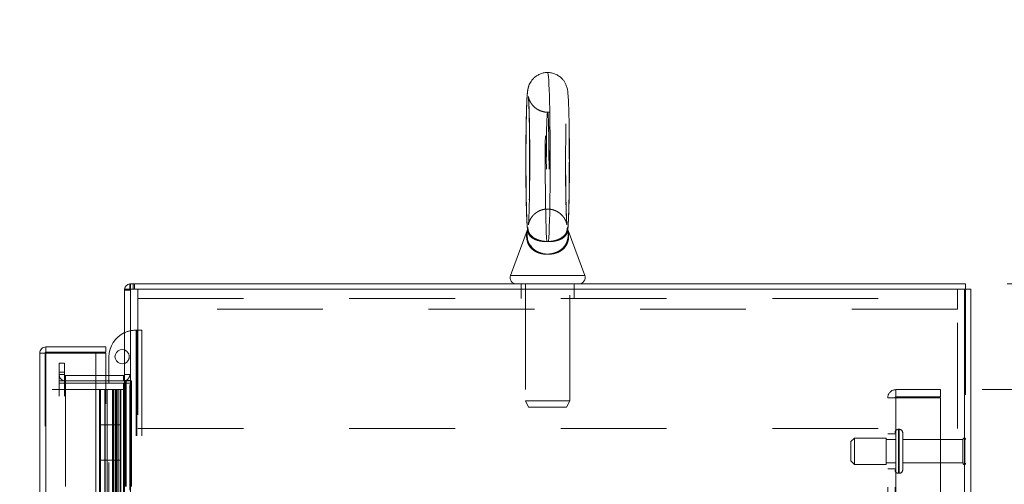
# Model space of a CAD drawing. Units: inches. Extents: x 0 to 16.5, y 0 to 11.7.
# Drawn here: x 8.3 to 9.2, y 7.8 to 8.3 of the extents above; entities that cross this region are included whole.
import ezdxf

# ---------------------------------------------------------------- set-up
doc = ezdxf.new("R2010")
doc.units = ezdxf.units.IN
doc.header["$MEASUREMENT"] = 0
doc.linetypes.add('HIDDEN', pattern=[0.075, 0.05, -0.025])
doc.styles.add('SLDTEXTSTYLE0', font='TXT', dxfattribs={"width": 0.75})
doc.dimstyles.new('SLDDIMSTYLE0', dxfattribs={"dimtxt": 0.083333, "dimasz": 0.13, "dimexe": 0, "dimexo": 0.0625, "dimgap": 0.020833, "dimtad": 0, "dimtih": 1, "dimtoh": 1, "dimlfac": 15, "dimrnd": 1e-09, "dimzin": 4, "dimdsep": 46, "dimtxsty": 'SLDTEXTSTYLE0', "dimsah": 1, "dimcen": 0.09, "dimadec": 0, "dimazin": 1, "dimtfac": 1, "dimtofl": 0, "dimtmove": 0, "dimatfit": 3, "dimfxl": 1, "dimfrac": 2, "dimtolj": 1, "dimtzin": 12, "dimarcsym": 0})
doc.dimstyles.new('SLDDIMSTYLE1', dxfattribs={"dimtxt": 0.083333, "dimasz": 0.13, "dimexe": 0, "dimexo": 0.0625, "dimgap": 0.020833, "dimtad": 0, "dimtih": 1, "dimtoh": 1, "dimlfac": 15, "dimrnd": 1e-09, "dimzin": 4, "dimdsep": 46, "dimtxsty": 'SLDTEXTSTYLE0', "dimsah": 1, "dimcen": 0.09, "dimadec": 0, "dimazin": 1, "dimtfac": 1, "dimtmove": 0, "dimatfit": 0, "dimfxl": 1, "dimfrac": 2, "dimtolj": 1, "dimtzin": 12, "dimarcsym": 0})

# ---------------------------------------------------------------- blocks, each defined once
blk = doc.blocks.new('_D_14')
at = {"color": 7, "linetype": 'Continuous', "lineweight": 0}
for p, q in [((9.23908, 8.03437), (10.35896, 8.03437)), ((10.31959, 8.03437), (10.31959, 6.10578)), ((10.18109, 6.10578), (10.45809, 6.10578)), ((10.45809, 5.93958), (10.18109, 5.93958)), ((10.31959, 4.03437), (10.31959, 5.93958)), ((9.23908, 4.03437), (10.35896, 4.03437))]:
    blk.add_line(p, q, dxfattribs=at)
for centre, start, end in [((10.18109, 6.02268), 90, 270), ((10.45809, 6.02268), 270, 90)]:
    blk.add_arc(centre, 0.0831, start, end, dxfattribs=at)
for points in [[(10.31959, 8.03437), (10.29959, 7.90437), (10.33959, 7.90437)], [(10.31959, 4.03437), (10.33959, 4.16437), (10.29959, 4.16437)]]:
    blk.add_solid(points, dxfattribs=at)
at = {"color": 7, "linetype": 'Continuous', "lineweight": 0, "insert": (10.18109, 6.0639, 0.00026), "char_height": 0.083333, "attachment_point": 1, "style": 'SLDTEXTSTYLE0'}
blk.add_mtext('60.00', dxfattribs=at)
blk = doc.blocks.new('_D_15')
at = {"color": 7, "linetype": 'Continuous', "lineweight": 0}
for p, q in [((9.72351, 8.03437), (9.72351, 8.28437)), ((9.23908, 8.03437), (9.76288, 8.03437)), ((9.21548, 7.93437), (9.76288, 7.93437)), ((9.72351, 7.93437), (9.72351, 7.68437))]:
    blk.add_line(p, q, dxfattribs=at)
for points in [[(9.72351, 8.03437), (9.74351, 8.16437), (9.70351, 8.16437)], [(9.72351, 7.93437), (9.70351, 7.80437), (9.74351, 7.80437)]]:
    blk.add_solid(points, dxfattribs=at)
at = {"color": 7, "linetype": 'Continuous', "lineweight": 0, "char_height": 0.083333, "attachment_point": 1, "style": 'SLDTEXTSTYLE0'}
for s, insert in [('1.50', (9.47722, 8.02726, 0.00026)), ('TYP', (9.79149, 8.02726, 0.00026))]:
    blk.add_mtext(s, dxfattribs=dict(at, insert=insert))
blk = doc.blocks.new('_D_16')
at = {"color": 7, "linetype": 'Continuous', "lineweight": 0}
for p, q in [((9.21548, 7.93437), (9.76288, 7.93437)), ((9.72351, 7.93437), (9.72351, 6.15513)), ((9.72351, 4.13437), (9.72351, 5.89031)), ((9.21548, 4.13437), (9.76288, 4.13437))]:
    blk.add_line(p, q, dxfattribs=at)
for points in [[(9.72351, 7.93437), (9.70351, 7.80437), (9.74351, 7.80437)], [(9.72351, 4.13437), (9.74351, 4.26437), (9.70351, 4.26437)]]:
    blk.add_solid(points, dxfattribs=at)
at = {"color": 7, "linetype": 'Continuous', "lineweight": 0, "char_height": 0.083333, "attachment_point": 1, "style": 'SLDTEXTSTYLE0'}
for s, insert in [('57.00', (9.55121, 6.13014, 0.00026)), ('BACK PANEL', (9.38663, 5.99774, 0.00026))]:
    blk.add_mtext(s, dxfattribs=dict(at, insert=insert))
blk = doc.blocks.new('_D_18')
at = {"color": 7, "linetype": 'Continuous', "lineweight": 0}
for p, q in [((8.20873, 7.97476), (8.20873, 8.22476)), ((8.29113, 7.97476), (8.16936, 7.97476)), ((8.30586, 7.7081), (8.16936, 7.7081)), ((8.20873, 7.35653), (8.20873, 7.7081)), ((7.95873, 7.35653), (8.20873, 7.35653))]:
    blk.add_line(p, q, dxfattribs=at)
for points in [[(8.20873, 7.97476), (8.22873, 8.10476), (8.18873, 8.10476)], [(8.20873, 7.7081), (8.18873, 7.5781), (8.22873, 7.5781)]]:
    blk.add_solid(points, dxfattribs=at)
at = {"color": 7, "linetype": 'Continuous', "lineweight": 0, "char_height": 0.083333, "attachment_point": 1, "style": 'SLDTEXTSTYLE0'}
for s, insert in [('4.00', (7.52532, 7.53016, 0.00026)), ('TYP', (7.57741, 7.39775, 0.00026)), ('RODGUIDE', (7.37494, 7.26534, 0.00026))]:
    blk.add_mtext(s, dxfattribs=dict(at, insert=insert))

msp = doc.modelspace()

# ---------------------------------------------------------------- linework, layer by layer
at = {"color": 7, "linetype": 'Continuous', "lineweight": 15}
for p, q in [((8.80469, 8.23429), (8.80396, 8.23425)), ((8.7854, 8.08498), (8.76965, 8.04243)), ((8.7854, 8.08499), (8.7854, 8.08498)), ((8.83974, 8.04243), (8.82398, 8.08499)), ((8.40967, 8.02939), (8.40967, 8.03437)), ((8.40967, 8.03437), (9.19971, 8.03437)), ((9.19971, 8.02939), (9.19971, 8.03437)), ((8.40469, 8.02939), (8.40469, 4.03935)), ((8.40469, 8.02939), (8.41054, 8.02939)), ((8.41054, 8.02939), (8.41054, 4.03935)), ((9.19885, 8.02939), (8.41054, 8.02939)), ((9.19885, 8.02939), (9.19885, 4.03935)), ((9.19885, 8.02939), (9.20469, 8.02939)), ((9.20469, 8.02939), (9.20469, 4.03935)), ((8.32963, 7.96892), (8.32465, 7.96892)), ((8.32465, 4.09982), (8.32465, 7.96892)), ((8.3305, 7.97476), (8.3305, 7.96978)), ((8.3305, 7.97476), (8.38717, 7.97476)), ((8.3305, 7.96978), (8.38717, 7.96978)), ((8.3305, 7.96884), (8.3305, 4.0999)), ((8.37765, 7.96884), (8.3305, 7.96884)), ((8.37765, 7.96884), (8.37765, 4.0999)), ((8.37765, 7.96884), (8.38717, 7.96884)), ((8.38717, 7.96978), (8.38717, 7.97476)), ((8.38717, 7.94768), (8.38717, 7.96884)), ((8.39003, 7.94768), (8.39003, 7.96551)), ((8.40383, 7.94768), (8.37765, 7.94768)), ((8.40383, 7.9427), (8.37765, 7.9427)), ((8.37765, 7.94062), (8.40383, 7.94062)), ((8.39003, 7.94062), (8.39003, 7.9427)), ((8.40383, 7.94768), (8.40383, 7.9427)), ((8.40469, 7.94277), (8.40383, 7.9427)), ((8.40469, 7.94062), (8.40383, 7.94062)), ((8.37765, 7.93437), (8.38123, 7.93437)), ((8.38123, 4.13437), (8.38123, 7.93437)), ((8.38123, 7.93437), (8.3821, 7.93437)), ((8.3821, 7.90104), (8.3821, 7.93437)), ((8.3821, 7.93437), (8.39877, 7.93437)), ((8.39877, 7.90104), (8.39877, 7.93437)), ((8.40111, 7.93437), (8.39877, 7.93437)), ((8.40111, 7.93437), (8.40111, 7.90104)), ((8.40111, 7.93437), (8.40439, 7.93437)), ((8.40439, 7.93437), (8.40439, 4.13437)), ((8.40439, 7.93437), (8.40469, 7.93437)), ((8.3821, 7.90104), (8.3821, 7.8677)), ((8.39826, 7.90104), (8.3821, 7.90104)), ((8.3821, 7.90104), (8.3821, 7.8677)), ((8.39826, 7.8677), (8.39826, 7.90104)), ((8.40111, 7.90104), (8.39826, 7.90104)), ((8.3821, 7.83437), (8.3821, 7.8677)), ((8.3821, 7.8677), (8.39826, 7.8677)), ((8.39826, 7.8677), (8.40111, 7.8677)), ((8.39877, 7.83437), (8.39877, 7.8677)), ((8.40111, 7.8677), (8.40111, 7.83437))]:
    msp.add_line(p, q, dxfattribs=at)
at = {"color": 7, "linetype": 'HIDDEN', "lineweight": 0}
for p, q in [((8.80465, 8.10519), (8.80646, 8.10501)), ((8.78586, 8.08523), (8.78579, 8.08574)), ((8.78597, 8.08426), (8.78594, 8.08451)), ((8.8235, 8.08483), (8.82348, 8.08437)), ((8.83972, 8.04243), (8.76965, 8.04243)), ((8.83973, 8.04243), (8.76966, 8.04243)), ((8.41054, 8.03437), (8.40967, 8.03431)), ((8.41054, 8.02939), (8.41054, 8.03437)), ((8.41303, 8.02939), (8.41303, 8.03437)), ((8.41428, 8.02939), (8.41428, 8.03437)), ((8.77969, 8.03437), (8.77969, 8.02939)), ((8.78386, 8.03437), (8.78386, 7.92385)), ((8.82553, 7.92385), (8.82553, 8.03437)), ((8.82969, 8.02939), (8.82969, 8.03437)), ((8.40476, 8.02939), (8.40469, 8.02852)), ((8.40967, 8.02852), (8.40469, 8.02852)), ((8.40967, 4.03935), (8.40967, 8.02939)), ((8.41054, 8.02939), (8.41054, 4.03935)), ((8.41719, 8.01046), (8.41719, 8.02939)), ((8.77969, 8.02939), (8.77969, 8.02046)), ((8.82969, 8.02046), (8.82969, 8.02939)), ((9.19219, 8.02939), (9.19219, 8.01046)), ((9.19885, 4.03935), (9.19885, 8.02939)), ((9.19971, 8.02939), (9.19971, 4.03935)), ((8.41719, 8.02046), (9.19219, 8.02046)), ((9.19219, 8.01046), (8.41719, 8.01046)), ((8.41719, 8.01046), (8.41719, 7.89772)), ((9.19219, 7.89772), (9.19219, 8.01046)), ((8.41503, 7.99051), (8.41565, 7.99051)), ((8.41565, 7.99051), (8.41565, 6.08218)), ((8.41565, 7.99051), (8.42123, 7.99051)), ((8.41625, 7.99051), (8.41625, 6.08218)), ((8.42123, 7.99051), (8.42123, 6.08218)), ((8.32963, 4.09982), (8.32963, 7.96892)), ((8.3305, 7.96884), (8.3305, 4.0999)), ((8.34301, 7.95104), (8.34301, 7.95937)), ((8.34301, 7.95937), (8.34799, 7.95937)), ((8.34799, 7.95937), (8.34799, 7.95104)), ((8.34799, 7.95104), (8.34301, 7.95104)), ((8.34301, 7.9427), (8.34301, 7.95104)), ((8.34799, 7.94855), (8.34301, 7.94855)), ((8.34799, 7.9427), (8.34799, 7.95104)), ((8.40469, 7.94855), (8.40967, 7.94855)), ((8.34301, 7.9427), (8.34301, 7.94062)), ((8.34799, 7.9427), (8.34301, 7.9427)), ((8.34301, 7.94062), (8.34799, 7.94062)), ((8.34301, 4.12812), (8.34301, 7.94062)), ((8.34799, 7.9427), (8.34885, 7.9427)), ((8.34799, 7.94062), (8.34799, 7.9427)), ((8.34799, 4.12812), (8.34799, 7.94062)), ((8.34885, 7.94062), (8.34799, 7.94062)), ((8.34885, 7.94768), (8.34885, 7.9427)), ((8.37765, 7.94768), (8.34885, 7.94768)), ((8.34885, 7.9427), (8.34885, 4.12604)), ((8.37765, 7.9427), (8.34885, 7.9427)), ((8.34885, 4.12812), (8.34885, 7.94062)), ((8.34885, 7.94062), (8.37765, 7.94062)), ((8.38717, 4.12106), (8.38717, 7.94768)), ((8.39003, 7.9427), (8.39003, 7.94768)), ((8.39003, 6.16551), (8.39003, 7.94062)), ((8.40383, 7.9427), (8.40383, 7.94768)), ((8.40536, 7.9427), (8.40383, 7.9427)), ((8.40383, 4.12812), (8.40383, 7.94062)), ((8.40469, 7.94311), (8.40967, 7.94311)), ((8.40469, 7.94062), (8.40967, 7.94062)), ((8.40536, 7.9427), (8.40536, 4.12604)), ((8.40536, 7.9427), (8.41121, 7.9427)), ((8.40623, 7.9427), (8.40623, 4.12604)), ((8.41121, 7.9427), (8.41121, 6.05547)), ((8.3363, 4.13437), (8.3363, 7.93437)), ((8.3363, 7.93437), (8.37765, 7.93437)), ((8.38123, 7.93437), (8.38123, 4.13437)), ((8.38627, 7.90104), (8.38627, 7.93437)), ((8.38642, 7.90104), (8.38642, 7.93437)), ((8.38843, 7.90104), (8.38843, 7.93437)), ((8.39338, 7.93437), (8.39338, 7.90104)), ((8.39435, 7.93437), (8.39435, 7.90104)), ((8.3946, 7.90104), (8.3946, 7.93437)), ((8.39633, 7.93437), (8.39633, 7.90104)), ((8.3972, 7.90104), (8.3972, 7.93437)), ((8.39826, 7.93437), (8.39826, 7.90104)), ((8.40047, 7.93437), (8.40047, 4.13437)), ((8.40053, 7.93437), (8.40053, 4.13437)), ((8.40383, 7.93437), (8.40383, 4.13437)), ((8.40439, 4.13437), (8.40439, 7.93437)), ((9.13391, 7.92744), (9.13391, 7.93437)), ((9.17611, 7.93437), (9.13391, 7.93437)), ((9.17611, 7.93437), (9.17611, 7.92744)), ((8.78386, 7.92385), (8.82553, 7.92385)), ((8.78386, 7.92385), (8.78672, 7.9177)), ((8.82266, 7.9177), (8.82553, 7.92385)), ((9.12611, 7.92657), (9.13391, 7.92657)), ((9.12611, 4.14217), (9.12611, 7.92657)), ((9.13305, 4.14217), (9.13305, 7.92657)), ((9.17611, 7.92744), (9.13391, 7.92744)), ((9.13391, 7.92657), (9.13391, 4.14217)), ((9.13391, 7.92657), (9.17611, 7.92657)), ((9.17611, 7.92657), (9.17611, 4.14217)), ((8.78672, 7.9177), (8.82266, 7.9177)), ((8.38627, 7.90104), (8.38627, 7.8677)), ((8.38627, 7.90104), (8.38627, 7.8677)), ((8.38642, 7.90104), (8.38642, 7.8677)), ((8.38843, 7.90104), (8.38843, 7.8677)), ((8.39338, 7.8677), (8.39338, 7.90104)), ((8.39435, 7.8677), (8.39435, 7.90104)), ((8.3946, 7.8677), (8.3946, 7.90104)), ((8.39633, 7.8677), (8.39633, 7.90104)), ((8.3972, 7.90104), (8.3972, 7.8677)), ((8.39877, 7.8677), (8.39877, 7.90104)), ((8.40111, 7.8677), (8.40111, 7.90104)), ((8.41719, 7.89772), (9.19219, 7.89772)), ((9.13305, 7.8927), (9.12611, 7.8927)), ((9.13698, 7.89687), (9.13638, 7.89687)), ((9.13638, 7.85523), (9.13638, 7.89684)), ((9.13698, 7.85523), (9.13698, 7.89684)), ((9.14031, 7.87604), (9.14031, 7.89354)), ((9.09471, 7.88854), (9.09138, 7.8852)), ((9.09138, 7.87604), (9.09138, 7.8852)), ((9.09471, 7.87604), (9.09471, 7.88854)), ((9.12471, 7.88854), (9.09471, 7.88854)), ((9.12471, 7.87604), (9.12471, 7.88854)), ((9.13305, 7.88704), (9.12471, 7.88704)), ((9.19731, 7.88704), (9.14031, 7.88704)), ((9.19731, 7.87604), (9.19731, 7.88704)), ((9.19898, 7.87604), (9.19898, 7.8887)), ((9.09138, 7.86687), (9.09138, 7.87604)), ((9.09471, 7.86354), (9.09471, 7.87604)), ((9.12471, 7.86354), (9.12471, 7.87604)), ((9.14031, 7.85854), (9.14031, 7.87604)), ((9.19731, 7.86504), (9.19731, 7.87604)), ((9.19898, 7.86337), (9.19898, 7.87604)), ((8.38627, 7.83437), (8.38627, 7.8677)), ((8.38642, 7.83437), (8.38642, 7.8677)), ((8.38843, 7.83437), (8.38843, 7.8677)), ((8.39338, 7.8677), (8.39338, 7.83437)), ((8.39435, 7.8677), (8.39435, 7.83437)), ((8.3946, 7.83437), (8.3946, 7.8677)), ((8.39633, 7.8677), (8.39633, 7.83437)), ((8.3972, 7.83437), (8.3972, 7.8677)), ((8.39826, 7.8677), (8.39826, 7.83437)), ((9.09138, 7.86687), (9.09471, 7.86354)), ((9.12471, 7.86504), (9.13305, 7.86504)), ((9.14031, 7.86504), (9.19731, 7.86504)), ((9.09471, 7.86354), (9.12471, 7.86354)), ((9.12611, 7.85937), (9.13305, 7.85937)), ((9.13638, 7.8552), (9.13698, 7.8552))]:
    msp.add_line(p, q, dxfattribs=at)
at = {"color": 8, "linetype": 'Continuous', "lineweight": 15}
for p, q in [((8.78594, 8.08451), (8.78582, 8.08542)), ((8.76965, 8.04243), (8.83974, 8.04243)), ((8.40383, 7.94062), (8.40383, 7.93437))]:
    msp.add_line(p, q, dxfattribs=at)
at = {"color": 7, "linetype": 'HIDDEN', "lineweight": 0, "flags": 128}
for points in [[(8.8038, 8.0744), (8.80359, 8.07826), (8.80339, 8.08293), (8.8032, 8.08836), (8.80303, 8.09448), (8.80288, 8.10122), (8.80274, 8.10852), (8.80263, 8.11629), (8.80255, 8.12444), (8.80248, 8.13289), (8.80244, 8.14154), (8.80243, 8.1503), (8.80244, 8.15906), (8.80247, 8.16774), (8.80253, 8.17623), (8.80262, 8.18444), (8.80272, 8.19228), (8.80285, 8.19966), (8.803, 8.2065), (8.80317, 8.21273), (8.80336, 8.21828), (8.80355, 8.22308), (8.80377, 8.22709), (8.80399, 8.23025), (8.80422, 8.23253), (8.80446, 8.23391), (8.80469, 8.23437), (8.80469, 8.23437)], [(8.80338, 8.15104), (8.80339, 8.15756), (8.80343, 8.16395), (8.8035, 8.17008), (8.80359, 8.17582), (8.8037, 8.18105), (8.80383, 8.18568), (8.80398, 8.18959), (8.80415, 8.19273), (8.80432, 8.19501), (8.80451, 8.1964), (8.80469, 8.19687), (8.80488, 8.1964), (8.80506, 8.19501), (8.80524, 8.19273), (8.8054, 8.18959), (8.80555, 8.18568), (8.80569, 8.18105), (8.8058, 8.17582), (8.80589, 8.17008), (8.80595, 8.16395), (8.80599, 8.15756), (8.80601, 8.15104), (8.80599, 8.14451), (8.80595, 8.13812), (8.80589, 8.132), (8.8058, 8.12626), (8.80569, 8.12102), (8.80555, 8.1164), (8.8054, 8.11248), (8.80524, 8.10935), (8.80506, 8.10706), (8.80488, 8.10567), (8.80469, 8.1052), (8.80451, 8.10567), (8.80432, 8.10706), (8.80415, 8.10935), (8.80398, 8.11248), (8.80383, 8.1164), (8.8037, 8.12102), (8.80359, 8.12626), (8.8035, 8.132), (8.80343, 8.13812), (8.80339, 8.14451), (8.80338, 8.15104)], [(8.80594, 8.15104), (8.80593, 8.15756), (8.80589, 8.16395), (8.80583, 8.17008), (8.80574, 8.17582), (8.80564, 8.18105), (8.80551, 8.18568), (8.80537, 8.18959), (8.80521, 8.19273), (8.80504, 8.19501), (8.80487, 8.1964), (8.80469, 8.19687), (8.80452, 8.1964), (8.80434, 8.19501), (8.80418, 8.19273), (8.80402, 8.18959), (8.80388, 8.18568), (8.80375, 8.18105), (8.80365, 8.17582), (8.80356, 8.17008), (8.8035, 8.16395), (8.80346, 8.15756), (8.80345, 8.15104), (8.80346, 8.14451), (8.8035, 8.13812), (8.80356, 8.132), (8.80365, 8.12626), (8.80375, 8.12102), (8.80388, 8.1164), (8.80402, 8.11248), (8.80418, 8.10935), (8.80434, 8.10706), (8.80452, 8.10567), (8.80469, 8.1052), (8.80487, 8.10567), (8.80504, 8.10706), (8.80521, 8.10935), (8.80537, 8.11248), (8.80551, 8.1164), (8.80564, 8.12102), (8.80574, 8.12626), (8.80583, 8.132), (8.80589, 8.13812), (8.80593, 8.14451), (8.80594, 8.15104)]]:
    msp.add_lwpolyline(points, dxfattribs=at)
at = {"color": 8, "linetype": 'Continuous', "lineweight": 15, "flags": 128}
msp.add_lwpolyline([(8.80563, 8.0744), (8.80586, 8.07826), (8.80607, 8.08293), (8.80627, 8.08836), (8.80645, 8.09448), (8.80661, 8.10122), (8.80675, 8.10852), (8.80687, 8.11629), (8.80696, 8.12444), (8.80703, 8.13289), (8.80707, 8.14154), (8.80708, 8.1503), (8.80707, 8.15906), (8.80703, 8.16774), (8.80697, 8.17623), (8.80688, 8.18444), (8.80677, 8.19228), (8.80663, 8.19966), (8.80648, 8.2065), (8.8063, 8.21273), (8.80611, 8.21828), (8.80589, 8.22308), (8.80567, 8.22709), (8.80544, 8.23025), (8.80519, 8.23253), (8.80494, 8.23391), (8.80469, 8.23437), (8.80469, 8.23437)], dxfattribs=at)
at = {"color": 7, "linetype": 'Continuous', "lineweight": 15}
for centre, radius, start, end in [((8.77526, 8.04036), 0.00599, 159.6875, 270), ((8.83412, 8.04036), 0.00599, 270, 20.3125), ((8.41054, 8.02852), 0.00585, 98.52452, 171.47548), ((8.41503, 7.96551), 0.025, 114.42788, 180), ((8.4025, 7.96551), 0.00677, 71.07491, 288.92509), ((8.40383, 7.94855), 0.000867, 270, 0)]:
    msp.add_arc(centre, radius, start, end, dxfattribs=at)
at = {"color": 7, "linetype": 'HIDDEN', "lineweight": 0}
for centre, radius, start, end in [((8.41054, 8.02852), 0.000867, 90, 180), ((8.41503, 7.96551), 0.025, 90, 114.42788), ((8.4025, 7.96551), 0.00677, 0, 71.07491), ((8.4025, 7.96551), 0.00677, 288.92509, 0), ((8.34885, 7.94855), 0.00585, 180, 270), ((8.34885, 7.94855), 0.000867, 180, 270), ((8.40383, 7.94855), 0.00585, 278.52452, 0), ((9.13391, 7.92657), 0.0078, 90, 180), ((9.13391, 7.92657), 0.000867, 90, 180), ((9.13638, 7.89354), 0.00333, 90, 180), ((9.13698, 7.89354), 0.00333, 0, 90), ((9.19898, 7.88704), 0.00167, 90, 180), ((9.19805, 7.88732), 0.00167, 0, 55.9442), ((9.19898, 7.86504), 0.00167, 180, 270), ((9.19805, 7.86475), 0.00167, 304.0558, 0), ((9.13638, 7.85854), 0.00333, 180, 270), ((9.13698, 7.85854), 0.00333, 270, 0)]:
    msp.add_arc(centre, radius, start, end, dxfattribs=at)
at = {"color": 7, "linetype": 'Continuous', "lineweight": 15}
for points, knots in [([(8.80469, 8.23426), (8.80395, 8.23428), (8.80194, 8.23433), (8.79884, 8.23354), (8.79562, 8.23216), (8.79291, 8.23033), (8.79071, 8.22826), (8.78902, 8.22608), (8.78779, 8.22395), (8.78697, 8.22202), (8.78644, 8.22037), (8.78609, 8.21894), (8.78584, 8.21755), (8.7856, 8.21584), (8.78539, 8.21359), (8.78517, 8.21046), (8.78497, 8.20654), (8.78479, 8.20198), (8.78462, 8.19675), (8.78448, 8.19101), (8.78436, 8.18482), (8.78426, 8.17823), (8.78418, 8.17131), (8.78413, 8.16415), (8.7841, 8.15683), (8.78409, 8.14944), (8.78411, 8.14207), (8.78415, 8.13481), (8.78421, 8.12775), (8.7843, 8.12098), (8.78441, 8.11458), (8.78454, 8.10862), (8.78469, 8.10317), (8.78485, 8.09827), (8.78504, 8.09398), (8.78526, 8.09025), (8.78544, 8.08773), (8.78562, 8.08631), (8.78567, 8.08587)], [0, 0, 0, 0, 0.010632, 0.028585, 0.045203, 0.060718, 0.075219, 0.088697, 0.101042, 0.112227, 0.122916, 0.134457, 0.148336, 0.167573, 0.200035, 0.236936, 0.272044, 0.309094, 0.345121, 0.380681, 0.416001, 0.451181, 0.48628, 0.521326, 0.556342, 0.591343, 0.626341, 0.661343, 0.696362, 0.731413, 0.766512, 0.801687, 0.836985, 0.872481, 0.908328, 0.944869, 0.983074, 1, 1, 1, 1]), ([(8.80611, 8.23427), (8.80594, 8.2343), (8.80547, 8.23439), (8.805, 8.23433), (8.80469, 8.23429)], [0, 0, 0, 0, 0.361984, 1, 1, 1, 1]), ([(8.8253, 8.15104), (8.8253, 8.15233), (8.82529, 8.15608), (8.82527, 8.16226), (8.82522, 8.16947), (8.82515, 8.17645), (8.82506, 8.18311), (8.82494, 8.18939), (8.82481, 8.1952), (8.82465, 8.20048), (8.82448, 8.20519), (8.82428, 8.2093), (8.82406, 8.21286), (8.82383, 8.21549), (8.82355, 8.21758), (8.82322, 8.21935), (8.8227, 8.22122), (8.82194, 8.22324), (8.82072, 8.22556), (8.81893, 8.22799), (8.81654, 8.2303), (8.81361, 8.23226), (8.81023, 8.23364), (8.80719, 8.23436), (8.80532, 8.23428), (8.80469, 8.23426)], [0, 0, 0, 0, 0.031493, 0.091424, 0.151394, 0.211397, 0.271463, 0.331624, 0.391937, 0.452491, 0.513447, 0.575134, 0.638336, 0.705538, 0.747959, 0.778938, 0.799344, 0.819847, 0.842488, 0.868064, 0.895518, 0.924445, 0.95433, 0.984712, 1, 1, 1, 1]), ([(8.7865, 8.21167), (8.7865, 8.21165), (8.78651, 8.21161), (8.78659, 8.21083), (8.78671, 8.20935), (8.78685, 8.20699), (8.787, 8.20377), (8.78716, 8.19972), (8.7873, 8.19495), (8.78743, 8.18954), (8.78755, 8.18359), (8.78764, 8.17718), (8.78771, 8.17042), (8.78777, 8.16339), (8.78779, 8.15689), (8.7878, 8.15148), (8.78779, 8.14608), (8.78777, 8.14), (8.78772, 8.13293), (8.78765, 8.12609), (8.78756, 8.11959), (8.78745, 8.11352), (8.78732, 8.10796), (8.78718, 8.10299), (8.78702, 8.09869), (8.78686, 8.09517), (8.7867, 8.0926), (8.78658, 8.09108), (8.7865, 8.09038), (8.7865, 8.09042), (8.78651, 8.09044)], [0, 0, 0, 0, 0.015357, 0.040008, 0.070196, 0.104937, 0.142673, 0.182117, 0.222487, 0.263367, 0.30454, 0.345892, 0.387352, 0.428881, 0.470453, 0.500002, 0.521857, 0.563441, 0.605028, 0.646585, 0.688093, 0.729526, 0.770839, 0.811968, 0.852793, 0.893092, 0.932415, 0.964185, 0.990193, 1, 1, 1, 1]), ([(8.82349, 8.08426), (8.82352, 8.08442), (8.82366, 8.08524), (8.82384, 8.08687), (8.82408, 8.08951), (8.82431, 8.09323), (8.8245, 8.09752), (8.82468, 8.1025), (8.82484, 8.10797), (8.82497, 8.11392), (8.82508, 8.12031), (8.82517, 8.12707), (8.82524, 8.13411), (8.82528, 8.14136), (8.82529, 8.14704), (8.8253, 8.15027), (8.8253, 8.15104)], [0, 0, 0, 0, 0.011646, 0.061379, 0.154679, 0.237398, 0.325271, 0.408956, 0.491012, 0.572296, 0.653159, 0.733774, 0.814237, 0.894607, 0.974924, 1, 1, 1, 1]), ([(8.78581, 8.08648), (8.78581, 8.08648), (8.78581, 8.08647), (8.78575, 8.08615), (8.78563, 8.08565), (8.78547, 8.08522), (8.78538, 8.08498)], [0, 0, 0, 0, 0.317764, 0.53296, 0.741376, 1, 1, 1, 1]), ([(8.3305, 7.97476), (8.32973, 7.97468), (8.3282, 7.9745), (8.32627, 7.97315), (8.32492, 7.97122), (8.32474, 7.96968), (8.32465, 7.96892)], [0, 0, 0, 0, 0.250002, 0.500006, 0.749998, 1, 1, 1, 1]), ([(8.32465, 7.96892), (8.32474, 7.96891), (8.32492, 7.9689), (8.32627, 7.96888), (8.3282, 7.96886), (8.32973, 7.96885), (8.3305, 7.96884)], [0, 0, 0, 0, 0.2499878, 0.4999975, 0.7499953, 1, 1, 1, 1]), ([(8.3305, 7.96978), (8.33039, 7.96977), (8.33016, 7.96974), (8.32987, 7.96954), (8.32967, 7.96926), (8.32965, 7.96903), (8.32963, 7.96892)], [0, 0, 0, 0, 0.250004, 0.500026, 0.750007, 1, 1, 1, 1])]:
    msp.add_open_spline(points, degree=3, knots=knots, dxfattribs=at)
at = {"color": 7, "linetype": 'HIDDEN', "lineweight": 0}
for points, knots in [([(8.78679, 8.22137), (8.78665, 8.22094), (8.78633, 8.21994), (8.78605, 8.21865), (8.78581, 8.21728), (8.78559, 8.21551), (8.78538, 8.21314), (8.78518, 8.20985), (8.78499, 8.20588), (8.78482, 8.20127), (8.78467, 8.19598), (8.78454, 8.19019), (8.78443, 8.18395), (8.78433, 8.17732), (8.78426, 8.17037), (8.78421, 8.16318), (8.78419, 8.1567), (8.78419, 8.15264), (8.78419, 8.15104)], [0, 0, 0, 0, 0.0185347, 0.0431982, 0.0735535, 0.1167148, 0.1936237, 0.271392, 0.34574, 0.4241673, 0.5007833, 0.5765462, 0.6518587, 0.7269111, 0.8018064, 0.8766042, 0.9513433, 1, 1, 1, 1]), ([(8.82349, 8.08437), (8.82356, 8.08479), (8.82374, 8.08599), (8.82392, 8.08795), (8.82413, 8.09083), (8.82433, 8.0946), (8.8245, 8.09902), (8.82466, 8.10413), (8.8248, 8.10973), (8.82492, 8.11582), (8.82502, 8.12232), (8.8251, 8.12916), (8.82516, 8.13627), (8.82519, 8.14356), (8.8252, 8.15094), (8.82519, 8.15832), (8.82516, 8.16561), (8.8251, 8.17272), (8.82503, 8.17956), (8.82493, 8.18605), (8.82481, 8.19211), (8.82467, 8.19768), (8.82452, 8.20269), (8.82434, 8.20712), (8.82415, 8.21093), (8.82391, 8.2143), (8.82372, 8.21642), (8.82342, 8.21811), (8.82335, 8.21854)], [0, 0, 0, 0, 0.017122, 0.049616, 0.091636, 0.131709, 0.174044, 0.215009, 0.255381, 0.295456, 0.335365, 0.375172, 0.414918, 0.454627, 0.494316, 0.533999, 0.573686, 0.613386, 0.653117, 0.692895, 0.732747, 0.772717, 0.812876, 0.853364, 0.894479, 0.937009, 0.984076, 1, 1, 1, 1]), ([(8.78695, 8.20983), (8.78688, 8.21004), (8.78668, 8.21068), (8.78655, 8.21135), (8.78646, 8.21183), (8.78646, 8.21188), (8.78651, 8.21144), (8.7866, 8.21033), (8.78673, 8.20841), (8.78687, 8.20561), (8.78702, 8.20197), (8.78716, 8.19755), (8.78729, 8.19245), (8.78741, 8.18676), (8.78751, 8.18057), (8.78759, 8.17397), (8.78765, 8.16707), (8.78769, 8.15994), (8.7877, 8.1527), (8.7877, 8.14543), (8.78767, 8.13823), (8.78762, 8.1312), (8.78755, 8.12444), (8.78746, 8.11803), (8.78734, 8.11207), (8.78722, 8.10664), (8.78708, 8.10182), (8.78692, 8.0977), (8.78677, 8.09446), (8.78663, 8.09216), (8.78652, 8.09078), (8.78646, 8.09019), (8.78646, 8.09023), (8.78654, 8.09075), (8.78678, 8.09175), (8.78721, 8.09316), (8.78772, 8.09427), (8.78797, 8.0948)], [0, 0, 0, 0, 0.005062, 0.015649, 0.027862, 0.043198, 0.062942, 0.087793, 0.11736, 0.150339, 0.185355, 0.221481, 0.258205, 0.295264, 0.332519, 0.369894, 0.407344, 0.44484, 0.482364, 0.519901, 0.557438, 0.594959, 0.632452, 0.669898, 0.70727, 0.74453, 0.781611, 0.818396, 0.854656, 0.886293, 0.914481, 0.937155, 0.954088, 0.967251, 0.978718, 0.98984, 1, 1, 1, 1]), ([(8.80467, 8.19694), (8.80435, 8.19692), (8.80276, 8.19681), (8.79999, 8.19738), (8.79662, 8.19858), (8.79377, 8.20028), (8.79144, 8.20227), (8.78963, 8.20439), (8.78832, 8.20647), (8.78746, 8.20831), (8.78694, 8.20979), (8.78666, 8.21085), (8.78653, 8.21149), (8.78649, 8.21174), (8.7865, 8.21168), (8.7865, 8.21167)], [0, 0, 0, 0, 0.0294975, 0.1502501, 0.2616547, 0.365267, 0.4617902, 0.5510909, 0.6320356, 0.7029338, 0.7655365, 0.8272458, 0.8957449, 0.9783469, 1, 1, 1, 1]), ([(8.80466, 8.10517), (8.80586, 8.10512), (8.80828, 8.10502), (8.81169, 8.10395), (8.81472, 8.10241), (8.81722, 8.10049), (8.8192, 8.0984), (8.82068, 8.09628), (8.82168, 8.09434), (8.82231, 8.09273), (8.82265, 8.09154), (8.82283, 8.09075), (8.8229, 8.09034), (8.82289, 8.09035), (8.82283, 8.0909), (8.82272, 8.09214), (8.82259, 8.0942), (8.82244, 8.09714), (8.82228, 8.10092), (8.82213, 8.10546), (8.822, 8.11067), (8.82188, 8.11645), (8.82178, 8.12271), (8.8217, 8.12937), (8.82164, 8.13632), (8.8216, 8.14347), (8.82159, 8.15072), (8.8216, 8.15798), (8.82163, 8.16515), (8.82169, 8.17213), (8.82177, 8.17883), (8.82187, 8.18516), (8.82199, 8.19102), (8.82213, 8.19634), (8.82228, 8.20103), (8.82244, 8.205), (8.8226, 8.20806), (8.82274, 8.21017), (8.82285, 8.21136), (8.8229, 8.21179), (8.82288, 8.21163), (8.82276, 8.21099), (8.82247, 8.20986), (8.8219, 8.20822), (8.82089, 8.20613), (8.81931, 8.20379), (8.81711, 8.20145), (8.81432, 8.1994), (8.81106, 8.19787), (8.80777, 8.19698), (8.8056, 8.19695), (8.80467, 8.19694)], [0, 0, 0, 0, 0.01513, 0.030491, 0.044742, 0.058023, 0.070352, 0.081627, 0.091616, 0.100318, 0.108511, 0.117345, 0.12767, 0.140678, 0.157341, 0.178099, 0.202506, 0.229484, 0.257981, 0.28731, 0.317091, 0.347129, 0.37732, 0.407604, 0.437947, 0.468326, 0.498727, 0.529137, 0.559543, 0.589935, 0.620299, 0.65062, 0.680874, 0.711023, 0.741005, 0.770708, 0.799913, 0.824963, 0.846833, 0.864077, 0.87703, 0.887361, 0.896682, 0.905899, 0.916443, 0.928998, 0.942782, 0.957426, 0.972674, 0.988249, 1, 1, 1, 1]), ([(8.82168, 8.09426), (8.8217, 8.09422), (8.82201, 8.09363), (8.82234, 8.09261), (8.8227, 8.09141), (8.82287, 8.09062), (8.82293, 8.09021), (8.82293, 8.09022), (8.82287, 8.09075), (8.82277, 8.09197), (8.82264, 8.09401), (8.8225, 8.09693), (8.82235, 8.10069), (8.82221, 8.10522), (8.82208, 8.11041), (8.82196, 8.11618), (8.82187, 8.12243), (8.82179, 8.12907), (8.82173, 8.13601), (8.8217, 8.14304), (8.82169, 8.14808), (8.82169, 8.15198), (8.82169, 8.156), (8.82171, 8.16208), (8.82175, 8.16916), (8.82182, 8.17599), (8.82191, 8.1825), (8.82201, 8.18857), (8.82214, 8.19414), (8.82227, 8.19912), (8.82242, 8.20342), (8.82258, 8.20697), (8.82273, 8.20954), (8.82285, 8.21113), (8.82292, 8.21183), (8.82294, 8.21189), (8.82286, 8.21142), (8.82271, 8.21068), (8.82247, 8.20991), (8.82238, 8.20964)], [0, 0, 0, 0, 0.0006969, 0.0113323, 0.0213078, 0.0320665, 0.0446609, 0.0605872, 0.0810788, 0.1067057, 0.1369105, 0.1703207, 0.205609, 0.2419134, 0.2787675, 0.3159317, 0.3532786, 0.3907382, 0.4282684, 0.4658411, 0.5014769, 0.5066483, 0.5264062, 0.5640015, 0.6016, 0.6391728, 0.6767036, 0.7141684, 0.7515328, 0.7887373, 0.8256807, 0.8621713, 0.8978176, 0.9267595, 0.9504671, 0.9682594, 0.9819093, 0.9935435, 1, 1, 1, 1]), ([(8.80646, 8.19703), (8.80613, 8.19696), (8.80556, 8.19684), (8.80498, 8.19691), (8.80473, 8.19693)], [0, 0, 0, 0, 0.573724, 1, 1, 1, 1]), ([(8.78419, 8.15104), (8.78419, 8.14975), (8.78419, 8.146), (8.78421, 8.13982), (8.78426, 8.13261), (8.78432, 8.12564), (8.78441, 8.11898), (8.78452, 8.11271), (8.78465, 8.10691), (8.7848, 8.10163), (8.78496, 8.09693), (8.78515, 8.09283), (8.78535, 8.08932), (8.78561, 8.08664), (8.78573, 8.08522), (8.78589, 8.08439), (8.7859, 8.08435)], [0, 0, 0, 0, 0.042105, 0.122232, 0.202407, 0.282627, 0.362923, 0.443342, 0.523954, 0.60487, 0.686295, 0.768645, 0.852902, 0.942156, 0.997441, 1, 1, 1, 1]), ([(8.78651, 8.09044), (8.7865, 8.09042), (8.7865, 8.09039), (8.78657, 8.09081), (8.78678, 8.09174), (8.78724, 8.0932), (8.78807, 8.09514), (8.78942, 8.09741), (8.7914, 8.09978), (8.79398, 8.10196), (8.79709, 8.10373), (8.80058, 8.10482), (8.80317, 8.10531), (8.80453, 8.10518), (8.80466, 8.10517)], [0, 0, 0, 0, 0.053468, 0.136078, 0.206931, 0.275077, 0.348637, 0.437056, 0.537008, 0.643918, 0.756144, 0.871493, 0.988314, 1, 1, 1, 1]), ([(8.7854, 8.08498), (8.78536, 8.08484), (8.78531, 8.08466), (8.78513, 8.0837), (8.78481, 8.08153), (8.78477, 8.07783), (8.78574, 8.0732), (8.78822, 8.06878), (8.79253, 8.0652), (8.79789, 8.06301), (8.80384, 8.06228), (8.80805, 8.06279), (8.81211, 8.06382), (8.81595, 8.0655), (8.81958, 8.06854), (8.82189, 8.07172), (8.82341, 8.07517), (8.8242, 8.07914), (8.82416, 8.08276), (8.82394, 8.08483), (8.82395, 8.0851), (8.82398, 8.08501), (8.82398, 8.08499)], [0, 0, 0, 0, 0.019054, 0.024737, 0.063846, 0.130854, 0.199226, 0.2872, 0.36178, 0.428769, 0.494806, 0.556102, 0.565329, 0.637088, 0.704036, 0.756037, 0.809504, 0.876775, 0.94545, 0.980805, 0.996793, 1, 1, 1, 1]), ([(8.78906, 8.06837), (8.78808, 8.06965), (8.78612, 8.07222), (8.78491, 8.07671), (8.78477, 8.08047), (8.78504, 8.08317), (8.78528, 8.08453), (8.78541, 8.08505), (8.78545, 8.08505), (8.78542, 8.08467), (8.78533, 8.08371), (8.78516, 8.08153), (8.78533, 8.07783), (8.78657, 8.0732), (8.78934, 8.06878), (8.79388, 8.0652), (8.7994, 8.06301), (8.8054, 8.06228), (8.80958, 8.06279), (8.81356, 8.06382), (8.81729, 8.0655), (8.82072, 8.06854), (8.82282, 8.07172), (8.82413, 8.07516), (8.82468, 8.07914), (8.82444, 8.08275), (8.82404, 8.08485), (8.82395, 8.08509), (8.82395, 8.08485), (8.82408, 8.08361), (8.82424, 8.08081), (8.82392, 8.07708), (8.82253, 8.07259), (8.81963, 8.06833), (8.81497, 8.06491), (8.80935, 8.06286), (8.80337, 8.06229), (8.79904, 8.06293), (8.79491, 8.06417), (8.7923, 8.06555), (8.79012, 8.0673), (8.78944, 8.06799), (8.78906, 8.06837)], [0, 0, 0, 0, 0.035796, 0.071821, 0.109028, 0.124064, 0.139326, 0.147441, 0.15219, 0.162384, 0.165225, 0.184778, 0.218278, 0.25246, 0.296443, 0.333729, 0.36722, 0.400235, 0.43088, 0.435493, 0.471368, 0.504839, 0.530836, 0.557567, 0.591199, 0.625533, 0.643209, 0.651201, 0.654562, 0.669609, 0.69151, 0.724133, 0.757451, 0.800595, 0.837341, 0.870613, 0.903907, 0.933475, 0.942173, 0.979434, 0.988316, 1, 1, 1, 1]), ([(8.78567, 8.08587), (8.7857, 8.08557), (8.78575, 8.08508), (8.78586, 8.08448), (8.7859, 8.08425)], [0, 0, 0, 0, 0.615928, 1, 1, 1, 1]), ([(8.78593, 8.08451), (8.78587, 8.08475), (8.78572, 8.08539), (8.78577, 8.08608), (8.78582, 8.08657), (8.78581, 8.08649), (8.78581, 8.08648)], [0, 0, 0, 0, 0.275642, 0.740443, 0.976785, 1, 1, 1, 1]), ([(8.78582, 8.08542), (8.78579, 8.08556), (8.78572, 8.08597), (8.78577, 8.08625), (8.7858, 8.08643)], [0, 0, 0, 0, 0.36275, 1, 1, 1, 1]), ([(8.78579, 8.08549), (8.78578, 8.08547), (8.78576, 8.08518), (8.78588, 8.08475), (8.78599, 8.08437)], [0, 0, 0, 0, 0.092317, 1, 1, 1, 1]), ([(8.80558, 8.0744), (8.80382, 8.07448), (8.80023, 8.07465), (8.7953, 8.07596), (8.79106, 8.07802), (8.78825, 8.08063), (8.7867, 8.08339), (8.78617, 8.08565), (8.78606, 8.08719), (8.78602, 8.08781), (8.78585, 8.08745), (8.78581, 8.08626), (8.78579, 8.08549)], [0, 0, 0, 0, 0.0978209, 0.1991434, 0.3135081, 0.4520064, 0.5656089, 0.6817171, 0.7595633, 0.8207869, 0.8837561, 1, 1, 1, 1]), ([(8.78579, 8.08586), (8.78579, 8.08609), (8.78581, 8.08647), (8.78581, 8.08649), (8.78581, 8.0865)], [0, 0, 0, 0, 0.61393, 1, 1, 1, 1]), ([(8.80376, 8.0744), (8.802, 8.07448), (8.79843, 8.07465), (8.79366, 8.07596), (8.78966, 8.07802), (8.7872, 8.08061), (8.78611, 8.08286), (8.786, 8.08397), (8.78597, 8.08426)], [0, 0, 0, 0, 0.160907, 0.327577, 0.515696, 0.743514, 0.930382, 1, 1, 1, 1]), ([(8.78599, 8.08437), (8.78606, 8.08384), (8.78626, 8.08242), (8.78762, 8.08009), (8.78968, 8.07822), (8.79231, 8.07664), (8.7946, 8.07572), (8.7981, 8.07485), (8.80062, 8.0745), (8.80289, 8.0744), (8.80358, 8.0744), (8.8038, 8.0744)], [0, 0, 0, 0, 0.11906, 0.320869, 0.503597, 0.562301, 0.740962, 0.791417, 0.937418, 0.979231, 1, 1, 1, 1]), ([(8.82341, 8.08428), (8.82349, 8.08464), (8.82372, 8.08562), (8.82359, 8.0869), (8.82344, 8.08774), (8.82334, 8.08767), (8.82329, 8.08648), (8.82295, 8.08424), (8.82161, 8.08121), (8.81885, 8.07838), (8.81448, 8.07612), (8.80962, 8.07475), (8.8057, 8.0744), (8.80378, 8.0744), (8.80376, 8.0744)], [0, 0, 0, 0, 0.046038, 0.12542, 0.189889, 0.243344, 0.316501, 0.42772, 0.540904, 0.698366, 0.795667, 0.898498, 0.9986, 1, 1, 1, 1]), ([(8.8038, 8.0744), (8.80538, 8.07446), (8.80877, 8.0746), (8.8136, 8.07578), (8.81792, 8.07776), (8.82083, 8.08026), (8.82249, 8.08292), (8.82315, 8.08519), (8.82331, 8.0869), (8.82335, 8.08774), (8.82345, 8.08766), (8.82366, 8.08664), (8.82356, 8.08546), (8.8235, 8.08483)], [0, 0, 0, 0, 0.084949, 0.182512, 0.291644, 0.422967, 0.528971, 0.637358, 0.718758, 0.784862, 0.839673, 0.914687, 1, 1, 1, 1]), ([(8.82348, 8.08437), (8.82348, 8.08433), (8.82344, 8.08348), (8.82255, 8.08116), (8.82021, 8.07839), (8.81609, 8.07612), (8.8114, 8.07475), (8.80753, 8.0744), (8.80561, 8.0744), (8.80558, 8.0744)], [0, 0, 0, 0, 0.011129, 0.206706, 0.478794, 0.646923, 0.82461, 0.997582, 1, 1, 1, 1]), ([(8.82358, 8.08649), (8.82358, 8.08648), (8.82358, 8.08645), (8.82362, 8.08596), (8.82364, 8.0852), (8.82352, 8.08465), (8.82348, 8.08445)], [0, 0, 0, 0, 0.1052861, 0.3528124, 0.760861, 1, 1, 1, 1]), ([(8.82357, 8.08655), (8.82357, 8.08652), (8.82358, 8.08644), (8.82363, 8.08587), (8.82357, 8.08524), (8.82354, 8.08483)], [0, 0, 0, 0, 0.156713, 0.449696, 1, 1, 1, 1])]:
    msp.add_open_spline(points, degree=3, knots=knots, dxfattribs=at)
at = {"color": 8, "linetype": 'Continuous', "lineweight": 15}
for points, knots in [([(8.79021, 8.06837), (8.78915, 8.06965), (8.78702, 8.07222), (8.78554, 8.0767), (8.78518, 8.08047), (8.78528, 8.08316), (8.78541, 8.08455), (8.78544, 8.08501), (8.78543, 8.0851), (8.78541, 8.08499), (8.7854, 8.08498)], [0, 0, 0, 0, 0.234176, 0.469853, 0.713266, 0.811625, 0.911477, 0.964565, 0.995628, 1, 1, 1, 1]), ([(8.7858, 8.08643), (8.78581, 8.08669), (8.78585, 8.08733), (8.78599, 8.0878), (8.78607, 8.08744), (8.78616, 8.08547), (8.78697, 8.08276), (8.78875, 8.08009), (8.79105, 8.07822), (8.79387, 8.07664), (8.79627, 8.07572), (8.79988, 8.07485), (8.80243, 8.0745), (8.80472, 8.0744), (8.8054, 8.0744), (8.80563, 8.0744)], [0, 0, 0, 0, 0.045372, 0.109854, 0.176178, 0.303739, 0.431062, 0.561399, 0.679408, 0.717322, 0.832705, 0.86529, 0.959583, 0.986587, 1, 1, 1, 1]), ([(8.82398, 8.08499), (8.82399, 8.08498), (8.82404, 8.08485), (8.8243, 8.08358), (8.82462, 8.08082), (8.82453, 8.07708), (8.8234, 8.0726), (8.82077, 8.06833), (8.81634, 8.06491), (8.81087, 8.06286), (8.80493, 8.06229), (8.80055, 8.06293), (8.79634, 8.06417), (8.79363, 8.06555), (8.79133, 8.0673), (8.79062, 8.06799), (8.79021, 8.06837)], [0, 0, 0, 0, 0.005062, 0.048401, 0.111479, 0.205442, 0.301403, 0.42567, 0.531504, 0.627336, 0.723232, 0.808392, 0.833445, 0.940765, 0.966349, 1, 1, 1, 1]), ([(8.80563, 8.0744), (8.8072, 8.07446), (8.81057, 8.0746), (8.81526, 8.07578), (8.81935, 8.07776), (8.82193, 8.08025), (8.82317, 8.08258), (8.82335, 8.08382), (8.82341, 8.08428)], [0, 0, 0, 0, 0.143944, 0.309264, 0.494188, 0.716709, 0.896329, 1, 1, 1, 1])]:
    msp.add_open_spline(points, degree=3, knots=knots, dxfattribs=at)

# ---------------------------------------------------------------- dimensions: what is measured, and where the dimension line sits
at = {"color": 7, "linetype": 'Continuous', "lineweight": 0}
for base, p1, p2, text, dimstyle, picture, middle in [((9.72351, 7.93437), (9.19971, 8.03437), (9.17611, 7.93437), '<> TYP', 'SLDDIMSTYLE1', '_D_15', (9.72351, 7.98604)), ((8.20873, 7.7081), (8.3305, 7.97476), (8.34523, 7.7081), '<>\\PTYP\\PRODGUIDE\\P', 'SLDDIMSTYLE1', '_D_18', (8.20873, 7.35653)), ((9.72351, 4.13437), (9.17611, 7.93437), (9.17611, 4.13437), '<>\\PBACK PANEL', 'SLDDIMSTYLE0', '_D_16', (9.72351, 6.02272))]:
    dim = msp.add_linear_dim(base=base, p1=p1, p2=p2, angle=90, text=text, dimstyle=dimstyle, dxfattribs=at)
    dim.commit()
    dim.dimension.update_dxf_attribs({"geometry": picture, "text_midpoint": middle, "dimtype": 160})
dim = msp.add_linear_dim(base=(10.31959, 4.03437), p1=(9.19971, 8.03437), p2=(9.19971, 4.03437), angle=90, dimstyle='SLDDIMSTYLE0', dxfattribs=at)
dim.commit()
dim.dimension.update_dxf_attribs({"geometry": '_D_14', "text_midpoint": (10.31959, 6.02268), "dimtype": 160})

doc.saveas('drawing.dxf')
